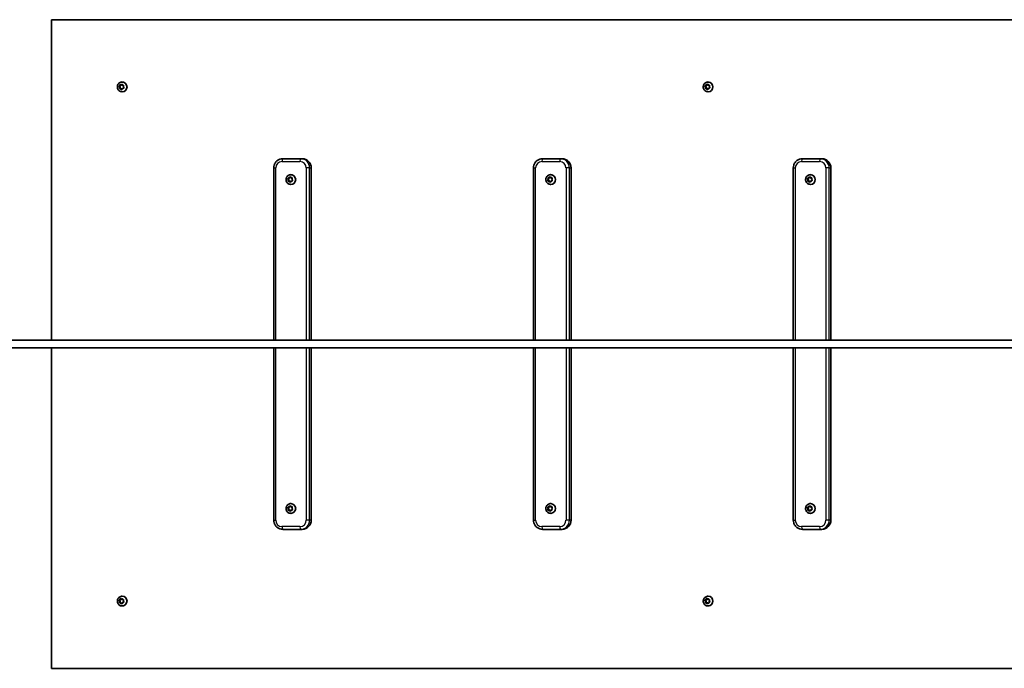
# Model space of a CAD drawing. Units: millimetres. Extents: x -16466 to 16990, y -1693 to 2012.
# Drawn here: x 13050 to 14112, y -188 to 512 of the extents above; entities that cross this region are included whole.
import ezdxf

# ---------------------------------------------------------------- set-up
doc = ezdxf.new("R2010")
doc.units = ezdxf.units.MM
doc.layers.add('Widoczne (ISO)', color=7, linetype='Continuous', lineweight=35)
doc.layers.add('Widoczne wąskie (ISO)', color=7, linetype='Continuous', lineweight=25)

msp = doc.modelspace()

# ---------------------------------------------------------------- linework, layer by layer
at = {"layer": 'Widoczne (ISO)'}
for p, q in [((14480.8, 511.6), (13084, 511.6)), ((13084, 511.6), (13084, 165.6)), ((13156.8, 440.2), (13157.4, 440.2)), ((13157.6, 438.8), (13157, 439.9)), ((13157.2, 440.3), (13158.3, 440.7)), ((13157.4, 440.2), (13158.8, 440.7)), ((13158.1, 438.8), (13157.4, 440.2)), ((13157.4, 437.7), (13157.6, 438.8)), ((13157.6, 438.8), (13158.1, 438.8)), ((13158.6, 437.3), (13157.7, 437.3)), ((13157.8, 437.3), (13158.1, 438.8)), ((13158.3, 440.7), (13158.9, 441.7)), ((13158.3, 440.7), (13158.8, 440.7)), ((13158.7, 437.3), (13159.2, 437.3)), ((13158.8, 440.7), (13159.4, 441.8)), ((13159.7, 436.4), (13158.8, 437.3)), ((13159.4, 441.8), (13160.2, 441)), ((13160.2, 436.5), (13159.4, 437.3)), ((13160.2, 444.4), (13160.4, 444.4)), ((13160.2, 441), (13160.8, 441)), ((13160.2, 441), (13161.4, 441)), ((13160.8, 437.6), (13160.2, 436.5)), ((13160.8, 441), (13161.8, 441)), ((13161.9, 437.9), (13160.8, 437.6)), ((13161.7, 440.6), (13161.5, 439.4)), ((13161.5, 439.4), (13162, 438.4)), ((13789.1, 440.2), (13789.6, 440.2)), ((13789.8, 438.8), (13789.2, 439.9)), ((13789.4, 440.3), (13790.5, 440.7)), ((13789.6, 440.2), (13791.1, 440.7)), ((13790.4, 438.8), (13789.6, 440.2)), ((13789.6, 437.7), (13789.8, 438.8)), ((13789.8, 438.8), (13790.4, 438.8)), ((13790.8, 437.3), (13789.9, 437.3)), ((13790, 437.3), (13790.4, 438.8)), ((13790.5, 440.7), (13791.1, 441.7)), ((13790.5, 440.7), (13791.1, 440.7)), ((13790.9, 437.3), (13791.4, 437.3)), ((13791.9, 436.4), (13791, 437.3)), ((13791.1, 440.7), (13791.6, 441.8)), ((13791.6, 441.8), (13792.5, 441)), ((13792.4, 436.5), (13791.6, 437.3)), ((13792.4, 444.4), (13792.6, 444.4)), ((13793, 437.6), (13792.4, 436.5)), ((13792.5, 441), (13793, 441)), ((13792.5, 441), (13793.6, 441)), ((13793, 441), (13794, 441)), ((13794.1, 437.9), (13793, 437.6)), ((13793.9, 440.6), (13793.7, 439.4)), ((13793.7, 439.4), (13794.3, 438.4)), ((13160.2, 433.9), (13160.4, 433.9)), ((13792.4, 433.9), (13792.6, 433.9)), ((13352.9, 361.6), (13333.5, 361.6)), ((13354.6, 361.6), (13352.9, 361.6)), ((13633.2, 361.6), (13613.9, 361.6)), ((13635, 361.6), (13633.2, 361.6)), ((13913.5, 361.6), (13894.2, 361.6)), ((13915.3, 361.6), (13913.5, 361.6)), ((13323.8, 351.6), (13323.8, 165.6)), ((13364.3, 351.6), (13364.3, 165.6)), ((13604.1, 351.6), (13604.1, 165.6)), ((13644.6, 351.6), (13644.6, 165.6)), ((13884.4, 351.6), (13884.4, 165.6)), ((13925, 351.6), (13925, 165.6)), ((13338.9, 340.3), (13339.4, 340.3)), ((13339.3, 340.4), (13340.4, 340.7)), ((13339.4, 340.3), (13340.9, 340.7)), ((13340.2, 338.9), (13339.4, 340.3)), ((13340.5, 340.9), (13341, 341.8)), ((13340.5, 340.9), (13341, 340.9)), ((13341, 340.9), (13341.5, 341.8)), ((13341.5, 341.8), (13342.3, 341)), ((13342.2, 344.4), (13342.4, 344.4)), ((13342.3, 341), (13343.5, 341)), ((13343.8, 340.6), (13343.5, 339.4)), ((13619.2, 340.3), (13619.7, 340.3)), ((13619.6, 340.4), (13620.7, 340.7)), ((13619.7, 340.3), (13621.2, 340.7)), ((13620.5, 338.9), (13619.7, 340.3)), ((13620.9, 340.9), (13621.3, 341.8)), ((13620.9, 340.9), (13621.4, 340.9)), ((13621.4, 340.9), (13621.8, 341.8)), ((13621.8, 341.8), (13622.6, 341)), ((13622.6, 344.4), (13622.8, 344.4)), ((13622.6, 341), (13623.8, 341)), ((13624.1, 340.6), (13623.8, 339.4)), ((13899.6, 340.3), (13900.1, 340.3)), ((13899.9, 340.4), (13901.1, 340.7)), ((13900.1, 340.3), (13901.6, 340.7)), ((13900.8, 338.9), (13900.1, 340.3)), ((13901.2, 340.9), (13901.7, 341.8)), ((13901.2, 340.9), (13901.7, 340.9)), ((13901.7, 340.9), (13902.2, 341.8)), ((13902.1, 341.8), (13903, 341)), ((13902.9, 344.4), (13903.1, 344.4)), ((13903, 341), (13904.1, 341)), ((13904.4, 340.6), (13904.2, 339.4)), ((13339.7, 338.9), (13339.1, 339.9)), ((13339.3, 337.3), (13339.8, 337.3)), ((13339.4, 337.7), (13339.7, 338.9)), ((13339.7, 338.9), (13340.2, 338.9)), ((13340.8, 337.3), (13339.7, 337.3)), ((13339.8, 337.3), (13340.2, 338.9)), ((13341.3, 337.3), (13339.8, 337.3)), ((13340.8, 337.3), (13341.3, 337.3)), ((13341.7, 336.5), (13340.8, 337.3)), ((13342.1, 336.5), (13341.3, 337.3)), ((13342.8, 337.6), (13342.2, 336.5)), ((13342.2, 333.9), (13342.4, 333.9)), ((13343.9, 337.9), (13342.8, 337.6)), ((13343.5, 339.4), (13344.1, 338.4)), ((13620, 338.9), (13619.4, 339.9)), ((13619.6, 337.3), (13620.1, 337.3)), ((13619.7, 337.7), (13620, 338.9)), ((13620, 338.9), (13620.5, 338.9)), ((13621.2, 337.3), (13620, 337.3)), ((13620.1, 337.3), (13620.5, 338.9)), ((13621.7, 337.3), (13620.1, 337.3)), ((13621.2, 337.3), (13621.7, 337.3)), ((13622, 336.5), (13621.2, 337.3)), ((13622.5, 336.5), (13621.7, 337.3)), ((13623.1, 337.6), (13622.5, 336.5)), ((13622.6, 333.9), (13622.8, 333.9)), ((13624.2, 337.9), (13623.1, 337.6)), ((13623.8, 339.4), (13624.4, 338.4)), ((13900.3, 338.9), (13899.8, 339.9)), ((13899.9, 337.3), (13900.5, 337.3)), ((13900, 337.7), (13900.3, 338.9)), ((13900.3, 338.9), (13900.8, 338.9)), ((13901.5, 337.3), (13900.3, 337.3)), ((13900.5, 337.3), (13900.8, 338.9)), ((13902, 337.3), (13900.5, 337.3)), ((13901.5, 337.3), (13902, 337.3)), ((13902.3, 336.5), (13901.5, 337.3)), ((13902.8, 336.5), (13902, 337.3)), ((13903.4, 337.6), (13902.8, 336.5)), ((13902.9, 333.9), (13903.1, 333.9)), ((13904.5, 337.9), (13903.4, 337.6)), ((13904.2, 339.4), (13904.7, 338.4)), ((14419.9, 165.6), (-15003.5, 165.6)), ((14419.9, 157.6), (-15003.5, 157.6)), ((13084, 157.6), (13084, -188.4)), ((13323.8, 157.6), (13323.8, -28.4)), ((13364.3, 157.6), (13364.3, -28.4)), ((13604.1, 157.6), (13604.1, -28.4)), ((13644.6, 157.6), (13644.6, -28.4)), ((13884.4, 157.6), (13884.4, -28.4)), ((13925, 157.6), (13925, -28.4)), ((13342.2, -10.6), (13342.4, -10.6)), ((13622.6, -10.6), (13622.8, -10.6)), ((13902.9, -10.6), (13903.1, -10.6)), ((13338.9, -14.7), (13339.4, -14.7)), ((13339.7, -16.1), (13339.1, -15.1)), ((13339.3, -14.6), (13340.4, -14.3)), ((13339.3, -17.7), (13339.8, -17.7)), ((13339.4, -14.7), (13340.9, -14.3)), ((13340.2, -16.1), (13339.4, -14.7)), ((13339.4, -17.3), (13339.7, -16.1)), ((13339.7, -16.1), (13340.2, -16.1)), ((13340.8, -17.7), (13339.7, -17.7)), ((13339.8, -17.7), (13340.2, -16.1)), ((13341.3, -17.7), (13339.8, -17.7)), ((13340.5, -14.1), (13341, -13.2)), ((13340.5, -14.1), (13341, -14.1)), ((13340.8, -17.7), (13341.3, -17.7)), ((13341.7, -18.5), (13340.8, -17.7)), ((13341, -14.1), (13341.5, -13.2)), ((13342.1, -18.5), (13341.3, -17.7)), ((13341.5, -13.2), (13342.3, -14)), ((13342.8, -17.4), (13342.2, -18.5)), ((13342.2, -21.1), (13342.4, -21.1)), ((13342.3, -14), (13343.5, -14)), ((13343.9, -17.1), (13342.8, -17.4)), ((13343.8, -14.4), (13343.5, -15.6)), ((13343.5, -15.6), (13344.1, -16.6)), ((13619.2, -14.7), (13619.7, -14.7)), ((13620, -16.1), (13619.4, -15.1)), ((13619.6, -14.6), (13620.7, -14.3)), ((13619.6, -17.7), (13620.1, -17.7)), ((13619.7, -14.7), (13621.2, -14.3)), ((13620.5, -16.1), (13619.7, -14.7)), ((13619.7, -17.3), (13620, -16.1)), ((13620, -16.1), (13620.5, -16.1)), ((13621.2, -17.7), (13620, -17.7)), ((13620.1, -17.7), (13620.5, -16.1)), ((13621.7, -17.7), (13620.1, -17.7)), ((13620.9, -14.1), (13621.3, -13.2)), ((13620.9, -14.1), (13621.4, -14.1)), ((13621.2, -17.7), (13621.7, -17.7)), ((13622, -18.5), (13621.2, -17.7)), ((13621.4, -14.1), (13621.8, -13.2)), ((13622.5, -18.5), (13621.7, -17.7)), ((13621.8, -13.2), (13622.6, -14)), ((13623.1, -17.4), (13622.5, -18.5)), ((13622.6, -14), (13623.8, -14)), ((13622.6, -21.1), (13622.8, -21.1)), ((13624.2, -17.1), (13623.1, -17.4)), ((13624.1, -14.4), (13623.8, -15.6)), ((13623.8, -15.6), (13624.4, -16.6)), ((13899.6, -14.7), (13900.1, -14.7)), ((13900.3, -16.1), (13899.8, -15.1)), ((13899.9, -14.6), (13901.1, -14.3)), ((13899.9, -17.7), (13900.5, -17.7)), ((13900, -17.3), (13900.3, -16.1)), ((13900.1, -14.7), (13901.6, -14.3)), ((13900.8, -16.1), (13900.1, -14.7)), ((13900.3, -16.1), (13900.8, -16.1)), ((13901.5, -17.7), (13900.3, -17.7)), ((13900.5, -17.7), (13900.8, -16.1)), ((13902, -17.7), (13900.5, -17.7)), ((13901.2, -14.1), (13901.7, -13.2)), ((13901.2, -14.1), (13901.7, -14.1)), ((13901.5, -17.7), (13902, -17.7)), ((13902.3, -18.5), (13901.5, -17.7)), ((13901.7, -14.1), (13902.2, -13.2)), ((13902.8, -18.5), (13902, -17.7)), ((13902.1, -13.2), (13903, -14)), ((13903.4, -17.4), (13902.8, -18.5)), ((13902.9, -21.1), (13903.1, -21.1)), ((13903, -14), (13904.1, -14)), ((13904.5, -17.1), (13903.4, -17.4)), ((13904.4, -14.4), (13904.2, -15.6)), ((13904.2, -15.6), (13904.7, -16.6)), ((13333.5, -38.4), (13352.9, -38.4)), ((13352.9, -38.4), (13354.6, -38.4)), ((13613.9, -38.4), (13633.2, -38.4)), ((13633.2, -38.4), (13635, -38.4)), ((13894.2, -38.4), (13913.5, -38.4)), ((13913.5, -38.4), (13915.3, -38.4)), ((13156.8, -114.8), (13157.4, -114.8)), ((13157.6, -116.2), (13157, -115.1)), ((13157.2, -114.6), (13158.3, -114.3)), ((13157.4, -114.8), (13158.8, -114.3)), ((13158.1, -116.2), (13157.4, -114.8)), ((13157.4, -117.3), (13157.6, -116.2)), ((13157.6, -116.2), (13158.1, -116.2)), ((13157.8, -117.7), (13158.1, -116.2)), ((13158.3, -114.3), (13158.9, -113.2)), ((13158.3, -114.3), (13158.8, -114.3)), ((13158.8, -114.3), (13159.4, -113.2)), ((13159.4, -113.2), (13160.2, -114)), ((13160.2, -110.6), (13160.4, -110.6)), ((13160.2, -114), (13160.8, -114)), ((13160.2, -114), (13161.4, -114)), ((13160.8, -114), (13161.8, -114)), ((13161.7, -114.4), (13161.5, -115.5)), ((13161.5, -115.5), (13162, -116.6)), ((13789.1, -114.8), (13789.6, -114.8)), ((13789.8, -116.2), (13789.2, -115.1)), ((13789.4, -114.6), (13790.5, -114.3)), ((13789.6, -114.8), (13791.1, -114.3)), ((13790.4, -116.2), (13789.6, -114.8)), ((13789.6, -117.3), (13789.8, -116.2)), ((13789.8, -116.2), (13790.4, -116.2)), ((13790, -117.7), (13790.4, -116.2)), ((13790.5, -114.3), (13791.1, -113.2)), ((13790.5, -114.3), (13791.1, -114.3)), ((13791.1, -114.3), (13791.6, -113.2)), ((13791.6, -113.2), (13792.5, -114)), ((13792.4, -110.6), (13792.6, -110.6)), ((13792.5, -114), (13793, -114)), ((13792.5, -114), (13793.6, -114)), ((13793, -114), (13794, -114)), ((13793.9, -114.4), (13793.7, -115.5)), ((13793.7, -115.5), (13794.3, -116.6)), ((13158.6, -117.7), (13157.7, -117.7)), ((13158.7, -117.7), (13159.2, -117.7)), ((13159.7, -118.5), (13158.8, -117.7)), ((13160.2, -118.5), (13159.4, -117.7)), ((13160.8, -117.4), (13160.2, -118.5)), ((13160.2, -121.1), (13160.4, -121.1)), ((13161.9, -117.1), (13160.8, -117.4)), ((13790.8, -117.7), (13789.9, -117.7)), ((13790.9, -117.7), (13791.4, -117.7)), ((13791.9, -118.5), (13791, -117.7)), ((13792.4, -118.5), (13791.6, -117.7)), ((13793, -117.4), (13792.4, -118.5)), ((13792.4, -121.1), (13792.6, -121.1)), ((13794.1, -117.1), (13793, -117.4)), ((13084, -188.4), (14480.8, -188.4))]:
    msp.add_line(p, q, dxfattribs=at)
for centre, major_axis, start_param, end_param in [((13158.7, 437.1), (0, 0.189), 5.532175, 7.049776), ((13159.2, 437.1), (0, 0.189), 5.532175, 6.283185), ((13160.4, 439.1), (0, 5.25), 3.141593, 6.283185), ((13790.9, 437.1), (0, 0.189), 5.532175, 7.049776), ((13791.4, 437.1), (0, 0.189), 5.532175, 6.283185), ((13792.6, 439.1), (0, 5.25), 3.141593, 6.283185), ((13354.6, 351.6), (0, 10), 4.712389, 6.283185), ((13635, 351.6), (0, 10), 4.712389, 6.283185), ((13915.3, 351.6), (0, 10), 4.712389, 6.283185), ((13340.3, 340.9), (0, -0.189), 0.277123, 1.794724), ((13340.9, 340.9), (0, -0.189), 0.277123, 1.794724), ((13342.4, 339.1), (0, 5.25), 3.141593, 6.283185), ((13620.7, 340.9), (0, -0.189), 0.277123, 1.794724), ((13621.2, 340.9), (0, -0.189), 0.277123, 1.794724), ((13622.8, 339.1), (0, 5.25), 3.141593, 6.283185), ((13901, 340.9), (0, -0.189), 0.277123, 1.794724), ((13901.5, 340.9), (0, -0.189), 0.277123, 1.794724), ((13903.1, 339.1), (0, 5.25), 3.141593, 6.283185), ((13342.4, -15.9), (0, 5.25), 3.141593, 6.283185), ((13622.8, -15.9), (0, 5.25), 3.141593, 6.283185), ((13903.1, -15.9), (0, 5.25), 3.141593, 6.283185), ((13340.3, -14.1), (0, -0.189), 0.277123, 1.794724), ((13340.9, -14.1), (0, -0.189), 0.277123, 1.794724), ((13620.7, -14.1), (0, -0.189), 0.277123, 1.794724), ((13621.2, -14.1), (0, -0.189), 0.277123, 1.794724), ((13901, -14.1), (0, -0.189), 0.277123, 1.794724), ((13901.5, -14.1), (0, -0.189), 0.277123, 1.794724), ((13354.6, -28.4), (0, -10), 0, 1.570796), ((13635, -28.4), (0, -10), 0, 1.570796), ((13915.3, -28.4), (0, -10), 0, 1.570796), ((13160.4, -115.8), (0, 5.25), 3.141593, 6.283185), ((13792.6, -115.8), (0, 5.25), 3.141593, 6.283185), ((13158.7, -117.9), (0, 0.189), 5.532175, 7.049776), ((13159.2, -117.9), (0, 0.189), 5.532175, 6.283185), ((13790.9, -117.9), (0, 0.189), 5.532175, 7.049776), ((13791.4, -117.9), (0, 0.189), 5.532175, 6.283185)]:
    msp.add_ellipse(centre, major_axis=major_axis, ratio=0.966672, start_param=start_param, end_param=end_param, dxfattribs=at)
for points, knots in [([(13160.2, 433.9), (13159.7, 433.9), (13159.1, 434), (13158.1, 434.3), (13157.6, 434.6), (13156.7, 435.2), (13156.3, 435.6), (13155.7, 436.5), (13155.4, 437), (13155.1, 438.1), (13155, 438.7), (13155.1, 439.8), (13155.2, 440.4), (13155.5, 441.4), (13155.8, 441.9), (13156.5, 442.8), (13156.9, 443.2), (13157.8, 443.8), (13158.3, 444.1), (13159.3, 444.3), (13159.8, 444.4), (13160.2, 444.4)], [2.246383, 2.246383, 2.246383, 2.246383, 2.55837, 2.55837, 2.871953, 2.871953, 3.189658, 3.189658, 3.512346, 3.512346, 3.83893, 3.83893, 4.166851, 4.166851, 4.493025, 4.493025, 4.814983, 4.814983, 5.131887, 5.131887, 5.387976, 5.387976, 5.387976, 5.387976]), ([(13792.4, 433.9), (13791.9, 433.9), (13791.3, 434), (13790.3, 434.3), (13789.8, 434.6), (13788.9, 435.2), (13788.5, 435.6), (13787.9, 436.5), (13787.6, 437), (13787.3, 438.1), (13787.2, 438.7), (13787.3, 439.8), (13787.4, 440.4), (13787.7, 441.4), (13788, 441.9), (13788.7, 442.8), (13789.1, 443.2), (13790, 443.8), (13790.5, 444.1), (13791.5, 444.3), (13792, 444.4), (13792.4, 444.4)], [2.246383, 2.246383, 2.246383, 2.246383, 2.55837, 2.55837, 2.871953, 2.871953, 3.189658, 3.189658, 3.512346, 3.512346, 3.83893, 3.83893, 4.166851, 4.166851, 4.493025, 4.493025, 4.814983, 4.814983, 5.131887, 5.131887, 5.387976, 5.387976, 5.387976, 5.387976]), ([(13323.8, 351.6), (13323.8, 352.7), (13323.9, 353.7), (13324.5, 355.7), (13325, 356.6), (13326.2, 358.3), (13326.9, 359.1), (13328.6, 360.3), (13329.5, 360.8), (13331.5, 361.5), (13332.5, 361.6), (13333.5, 361.6)], [4.712389, 4.712389, 4.712389, 4.712389, 5.026548, 5.026548, 5.340708, 5.340708, 5.654867, 5.654867, 5.969026, 5.969026, 6.283185, 6.283185, 6.283185, 6.283185]), ([(13604.1, 351.6), (13604.1, 352.7), (13604.2, 353.7), (13604.9, 355.7), (13605.3, 356.6), (13606.5, 358.3), (13607.2, 359.1), (13608.9, 360.3), (13609.8, 360.8), (13611.8, 361.5), (13612.8, 361.6), (13613.9, 361.6)], [4.712389, 4.712389, 4.712389, 4.712389, 5.026548, 5.026548, 5.340708, 5.340708, 5.654867, 5.654867, 5.969026, 5.969026, 6.283185, 6.283185, 6.283185, 6.283185]), ([(13884.4, 351.6), (13884.4, 352.7), (13884.6, 353.7), (13885.2, 355.7), (13885.7, 356.6), (13886.9, 358.3), (13887.6, 359.1), (13889.2, 360.3), (13890.2, 360.8), (13892.1, 361.5), (13893.2, 361.6), (13894.2, 361.6)], [4.712389, 4.712389, 4.712389, 4.712389, 5.026548, 5.026548, 5.340708, 5.340708, 5.654867, 5.654867, 5.969026, 5.969026, 6.283185, 6.283185, 6.283185, 6.283185]), ([(13342.2, 333.9), (13341.7, 333.9), (13341.1, 334), (13340.1, 334.3), (13339.6, 334.6), (13338.7, 335.2), (13338.3, 335.6), (13337.7, 336.5), (13337.5, 337.1), (13337.1, 338.1), (13337.1, 338.7), (13337.1, 339.8), (13337.2, 340.4), (13337.6, 341.4), (13337.8, 341.9), (13338.5, 342.8), (13338.9, 343.2), (13339.9, 343.8), (13340.4, 344.1), (13341.3, 344.3), (13341.8, 344.4), (13342.2, 344.4)], [0.132925, 0.132925, 0.132925, 0.132925, 0.444911, 0.444911, 0.758495, 0.758495, 1.076199, 1.076199, 1.398887, 1.398887, 1.725472, 1.725472, 2.053392, 2.053392, 2.379566, 2.379566, 2.701525, 2.701525, 3.018429, 3.018429, 3.274517, 3.274517, 3.274517, 3.274517]), ([(13622.6, 333.9), (13622, 333.9), (13621.5, 334), (13620.4, 334.3), (13619.9, 334.6), (13619.1, 335.2), (13618.7, 335.6), (13618, 336.5), (13617.8, 337.1), (13617.5, 338.1), (13617.4, 338.7), (13617.4, 339.8), (13617.5, 340.4), (13617.9, 341.4), (13618.2, 341.9), (13618.9, 342.8), (13619.3, 343.2), (13620.2, 343.8), (13620.7, 344.1), (13621.7, 344.3), (13622.1, 344.4), (13622.6, 344.4)], [0.132925, 0.132925, 0.132925, 0.132925, 0.444911, 0.444911, 0.758495, 0.758495, 1.076199, 1.076199, 1.398887, 1.398887, 1.725472, 1.725472, 2.053392, 2.053392, 2.379566, 2.379566, 2.701525, 2.701525, 3.018429, 3.018429, 3.274517, 3.274517, 3.274517, 3.274517]), ([(13902.9, 333.9), (13902.4, 333.9), (13901.8, 334), (13900.8, 334.3), (13900.3, 334.6), (13899.4, 335.2), (13899, 335.6), (13898.4, 336.5), (13898.1, 337.1), (13897.8, 338.1), (13897.7, 338.7), (13897.7, 339.8), (13897.9, 340.4), (13898.2, 341.4), (13898.5, 341.9), (13899.2, 342.8), (13899.6, 343.2), (13900.5, 343.8), (13901, 344.1), (13902, 344.3), (13902.4, 344.4), (13902.9, 344.4)], [0.132925, 0.132925, 0.132925, 0.132925, 0.444911, 0.444911, 0.758495, 0.758495, 1.076199, 1.076199, 1.398887, 1.398887, 1.725472, 1.725472, 2.053392, 2.053392, 2.379566, 2.379566, 2.701525, 2.701525, 3.018429, 3.018429, 3.274517, 3.274517, 3.274517, 3.274517]), ([(13342.2, -21.1), (13341.7, -21.1), (13341.1, -21), (13340.1, -20.7), (13339.6, -20.4), (13338.7, -19.8), (13338.3, -19.4), (13337.7, -18.5), (13337.5, -17.9), (13337.1, -16.9), (13337.1, -16.3), (13337.1, -15.2), (13337.2, -14.6), (13337.6, -13.6), (13337.8, -13.1), (13338.5, -12.2), (13338.9, -11.8), (13339.9, -11.2), (13340.4, -10.9), (13341.3, -10.7), (13341.8, -10.6), (13342.2, -10.6)], [0.132925, 0.132925, 0.132925, 0.132925, 0.444911, 0.444911, 0.758495, 0.758495, 1.076199, 1.076199, 1.398887, 1.398887, 1.725472, 1.725472, 2.053392, 2.053392, 2.379566, 2.379566, 2.701525, 2.701525, 3.018429, 3.018429, 3.274517, 3.274517, 3.274517, 3.274517]), ([(13622.6, -21.1), (13622, -21.1), (13621.5, -21), (13620.4, -20.7), (13619.9, -20.4), (13619.1, -19.8), (13618.7, -19.4), (13618, -18.5), (13617.8, -17.9), (13617.5, -16.9), (13617.4, -16.3), (13617.4, -15.2), (13617.5, -14.6), (13617.9, -13.6), (13618.2, -13.1), (13618.9, -12.2), (13619.3, -11.8), (13620.2, -11.2), (13620.7, -10.9), (13621.7, -10.7), (13622.1, -10.6), (13622.6, -10.6)], [0.132925, 0.132925, 0.132925, 0.132925, 0.444911, 0.444911, 0.758495, 0.758495, 1.076199, 1.076199, 1.398887, 1.398887, 1.725472, 1.725472, 2.053392, 2.053392, 2.379566, 2.379566, 2.701525, 2.701525, 3.018429, 3.018429, 3.274517, 3.274517, 3.274517, 3.274517]), ([(13902.9, -21.1), (13902.4, -21.1), (13901.8, -21), (13900.8, -20.7), (13900.3, -20.4), (13899.4, -19.8), (13899, -19.4), (13898.4, -18.5), (13898.1, -17.9), (13897.8, -16.9), (13897.7, -16.3), (13897.7, -15.2), (13897.9, -14.6), (13898.2, -13.6), (13898.5, -13.1), (13899.2, -12.2), (13899.6, -11.8), (13900.5, -11.2), (13901, -10.9), (13902, -10.7), (13902.4, -10.6), (13902.9, -10.6)], [0.132925, 0.132925, 0.132925, 0.132925, 0.444911, 0.444911, 0.758495, 0.758495, 1.076199, 1.076199, 1.398887, 1.398887, 1.725472, 1.725472, 2.053392, 2.053392, 2.379566, 2.379566, 2.701525, 2.701525, 3.018429, 3.018429, 3.274517, 3.274517, 3.274517, 3.274517]), ([(13333.5, -38.4), (13332.5, -38.4), (13331.5, -38.2), (13329.5, -37.5), (13328.6, -37), (13326.9, -35.8), (13326.2, -35), (13325, -33.4), (13324.5, -32.4), (13323.9, -30.4), (13323.8, -29.4), (13323.8, -28.4)], [3.141593, 3.141593, 3.141593, 3.141593, 3.455752, 3.455752, 3.769911, 3.769911, 4.08407, 4.08407, 4.39823, 4.39823, 4.712389, 4.712389, 4.712389, 4.712389]), ([(13613.9, -38.4), (13612.8, -38.4), (13611.8, -38.2), (13609.8, -37.5), (13608.9, -37), (13607.2, -35.8), (13606.5, -35), (13605.3, -33.4), (13604.9, -32.4), (13604.2, -30.4), (13604.1, -29.4), (13604.1, -28.4)], [3.141593, 3.141593, 3.141593, 3.141593, 3.455752, 3.455752, 3.769911, 3.769911, 4.08407, 4.08407, 4.39823, 4.39823, 4.712389, 4.712389, 4.712389, 4.712389]), ([(13894.2, -38.4), (13893.2, -38.4), (13892.1, -38.2), (13890.2, -37.5), (13889.2, -37), (13887.6, -35.8), (13886.9, -35), (13885.7, -33.4), (13885.2, -32.4), (13884.6, -30.4), (13884.4, -29.4), (13884.4, -28.4)], [3.141593, 3.141593, 3.141593, 3.141593, 3.455752, 3.455752, 3.769911, 3.769911, 4.08407, 4.08407, 4.39823, 4.39823, 4.712389, 4.712389, 4.712389, 4.712389]), ([(13160.2, -121.1), (13159.7, -121.1), (13159.1, -121), (13158.1, -120.7), (13157.6, -120.4), (13156.7, -119.7), (13156.3, -119.3), (13155.7, -118.4), (13155.4, -117.9), (13155.1, -116.9), (13155, -116.3), (13155.1, -115.2), (13155.2, -114.6), (13155.5, -113.5), (13155.8, -113), (13156.5, -112.2), (13156.9, -111.8), (13157.8, -111.2), (13158.3, -110.9), (13159.3, -110.7), (13159.8, -110.6), (13160.2, -110.6)], [2.246383, 2.246383, 2.246383, 2.246383, 2.55837, 2.55837, 2.871953, 2.871953, 3.189658, 3.189658, 3.512346, 3.512346, 3.83893, 3.83893, 4.166851, 4.166851, 4.493025, 4.493025, 4.814983, 4.814983, 5.131887, 5.131887, 5.387976, 5.387976, 5.387976, 5.387976]), ([(13792.4, -121.1), (13791.9, -121.1), (13791.3, -121), (13790.3, -120.7), (13789.8, -120.4), (13788.9, -119.7), (13788.5, -119.3), (13787.9, -118.4), (13787.6, -117.9), (13787.3, -116.9), (13787.2, -116.3), (13787.3, -115.2), (13787.4, -114.6), (13787.7, -113.5), (13788, -113), (13788.7, -112.2), (13789.1, -111.8), (13790, -111.2), (13790.5, -110.9), (13791.5, -110.7), (13792, -110.6), (13792.4, -110.6)], [2.246383, 2.246383, 2.246383, 2.246383, 2.55837, 2.55837, 2.871953, 2.871953, 3.189658, 3.189658, 3.512346, 3.512346, 3.83893, 3.83893, 4.166851, 4.166851, 4.493025, 4.493025, 4.814983, 4.814983, 5.131887, 5.131887, 5.387976, 5.387976, 5.387976, 5.387976])]:
    msp.add_open_spline(points, degree=3, knots=knots, dxfattribs=at)
for points in [[(13156.8, 440.2), (13157, 440.3), (13157.1, 440.3), (13157.2, 440.3)], [(13157, 439.9), (13157, 440), (13156.9, 440.1), (13156.8, 440.2)], [(13157.3, 437.3), (13157.3, 437.4), (13157.3, 437.5), (13157.4, 437.7)], [(13157.7, 437.3), (13157.6, 437.3), (13157.4, 437.3), (13157.3, 437.3)], [(13158.9, 441.7), (13159, 441.9), (13159, 442), (13159.1, 442.1)], [(13159.1, 442.1), (13159.2, 442), (13159.3, 441.9), (13159.4, 441.8)], [(13160, 436.2), (13159.9, 436.3), (13159.8, 436.4), (13159.7, 436.4)], [(13160.2, 436.5), (13160.1, 436.4), (13160.1, 436.3), (13160, 436.2)], [(13161.4, 441), (13161.5, 441), (13161.7, 441), (13161.8, 441)], [(13161.8, 441), (13161.8, 440.9), (13161.7, 440.7), (13161.7, 440.6)], [(13162.3, 438), (13162.1, 438), (13162, 438), (13161.9, 437.9)], [(13162, 438.4), (13162.1, 438.3), (13162.2, 438.2), (13162.3, 438)], [(13789.1, 440.2), (13789.2, 440.3), (13789.3, 440.3), (13789.4, 440.3)], [(13789.2, 439.9), (13789.2, 440), (13789.1, 440.1), (13789.1, 440.2)], [(13789.5, 437.3), (13789.5, 437.4), (13789.5, 437.5), (13789.6, 437.7)], [(13789.9, 437.3), (13789.8, 437.3), (13789.6, 437.3), (13789.5, 437.3)], [(13791.1, 441.7), (13791.2, 441.9), (13791.2, 442), (13791.3, 442.1)], [(13791.3, 442.1), (13791.4, 442), (13791.5, 441.9), (13791.6, 441.8)], [(13792.2, 436.2), (13792.1, 436.3), (13792, 436.4), (13791.9, 436.4)], [(13792.4, 436.5), (13792.3, 436.4), (13792.3, 436.3), (13792.2, 436.2)], [(13793.6, 441), (13793.7, 441), (13793.9, 441), (13794, 441)], [(13794, 441), (13794, 440.9), (13794, 440.7), (13793.9, 440.6)], [(13794.5, 438), (13794.3, 438), (13794.2, 438), (13794.1, 437.9)], [(13794.3, 438.4), (13794.3, 438.3), (13794.4, 438.2), (13794.5, 438)], [(13338.9, 340.3), (13339, 340.3), (13339.1, 340.4), (13339.3, 340.4)], [(13339.1, 339.9), (13339, 340), (13339, 340.2), (13338.9, 340.3)], [(13341, 341.8), (13341, 341.9), (13341.1, 342), (13341.2, 342.1)], [(13341.2, 342.1), (13341.3, 342), (13341.4, 341.9), (13341.5, 341.8)], [(13343.5, 341), (13343.6, 341), (13343.7, 341), (13343.9, 341)], [(13343.9, 341), (13343.8, 340.8), (13343.8, 340.7), (13343.8, 340.6)], [(13619.2, 340.3), (13619.4, 340.3), (13619.5, 340.4), (13619.6, 340.4)], [(13619.4, 339.9), (13619.4, 340), (13619.3, 340.2), (13619.2, 340.3)], [(13621.3, 341.8), (13621.4, 341.9), (13621.5, 342), (13621.5, 342.1)], [(13621.5, 342.1), (13621.6, 342), (13621.7, 341.9), (13621.8, 341.8)], [(13623.8, 341), (13623.9, 341), (13624.1, 341), (13624.2, 341)], [(13624.2, 341), (13624.2, 340.8), (13624.1, 340.7), (13624.1, 340.6)], [(13899.6, 340.3), (13899.7, 340.3), (13899.8, 340.4), (13899.9, 340.4)], [(13899.8, 339.9), (13899.7, 340), (13899.6, 340.2), (13899.6, 340.3)], [(13901.7, 341.8), (13901.7, 341.9), (13901.8, 342), (13901.9, 342.1)], [(13901.9, 342.1), (13902, 342), (13902.1, 341.9), (13902.1, 341.8)], [(13904.1, 341), (13904.3, 341), (13904.4, 341), (13904.5, 341)], [(13904.5, 341), (13904.5, 340.8), (13904.5, 340.7), (13904.4, 340.6)], [(13339.3, 337.3), (13339.3, 337.4), (13339.3, 337.6), (13339.4, 337.7)], [(13339.7, 337.3), (13339.5, 337.3), (13339.4, 337.3), (13339.3, 337.3)], [(13342, 336.2), (13341.9, 336.3), (13341.8, 336.4), (13341.7, 336.5)], [(13342.2, 336.5), (13342.1, 336.4), (13342, 336.3), (13342, 336.2)], [(13344.3, 338), (13344.1, 338), (13344, 337.9), (13343.9, 337.9)], [(13344.1, 338.4), (13344.1, 338.2), (13344.2, 338.1), (13344.3, 338)], [(13619.6, 337.3), (13619.6, 337.4), (13619.7, 337.6), (13619.7, 337.7)], [(13620, 337.3), (13619.9, 337.3), (13619.7, 337.3), (13619.6, 337.3)], [(13622.3, 336.2), (13622.2, 336.3), (13622.1, 336.4), (13622, 336.5)], [(13622.5, 336.5), (13622.4, 336.4), (13622.4, 336.3), (13622.3, 336.2)], [(13624.6, 338), (13624.5, 338), (13624.3, 337.9), (13624.2, 337.9)], [(13624.4, 338.4), (13624.5, 338.2), (13624.5, 338.1), (13624.6, 338)], [(13899.9, 337.3), (13900, 337.4), (13900, 337.6), (13900, 337.7)], [(13900.3, 337.3), (13900.2, 337.3), (13900.1, 337.3), (13899.9, 337.3)], [(13902.6, 336.2), (13902.5, 336.3), (13902.4, 336.4), (13902.3, 336.5)], [(13902.8, 336.5), (13902.8, 336.4), (13902.7, 336.3), (13902.6, 336.2)], [(13904.9, 338), (13904.8, 338), (13904.7, 337.9), (13904.5, 337.9)], [(13904.7, 338.4), (13904.8, 338.2), (13904.9, 338.1), (13904.9, 338)], [(13338.9, -14.7), (13339, -14.7), (13339.1, -14.6), (13339.3, -14.6)], [(13339.1, -15.1), (13339, -15), (13339, -14.8), (13338.9, -14.7)], [(13339.3, -17.7), (13339.3, -17.6), (13339.3, -17.4), (13339.4, -17.3)], [(13339.7, -17.7), (13339.5, -17.7), (13339.4, -17.7), (13339.3, -17.7)], [(13341, -13.2), (13341, -13.1), (13341.1, -13), (13341.2, -12.9)], [(13341.2, -12.9), (13341.3, -13), (13341.4, -13.1), (13341.5, -13.2)], [(13342, -18.8), (13341.9, -18.7), (13341.8, -18.6), (13341.7, -18.5)], [(13342.2, -18.5), (13342.1, -18.6), (13342, -18.7), (13342, -18.8)], [(13343.5, -14), (13343.6, -14), (13343.7, -14), (13343.9, -14)], [(13343.9, -14), (13343.8, -14.2), (13343.8, -14.3), (13343.8, -14.4)], [(13344.3, -17), (13344.1, -17), (13344, -17.1), (13343.9, -17.1)], [(13344.1, -16.6), (13344.1, -16.8), (13344.2, -16.9), (13344.3, -17)], [(13619.2, -14.7), (13619.4, -14.7), (13619.5, -14.6), (13619.6, -14.6)], [(13619.4, -15.1), (13619.4, -15), (13619.3, -14.8), (13619.2, -14.7)], [(13619.6, -17.7), (13619.6, -17.6), (13619.7, -17.4), (13619.7, -17.3)], [(13620, -17.7), (13619.9, -17.7), (13619.7, -17.7), (13619.6, -17.7)], [(13621.3, -13.2), (13621.4, -13.1), (13621.5, -13), (13621.5, -12.9)], [(13621.5, -12.9), (13621.6, -13), (13621.7, -13.1), (13621.8, -13.2)], [(13622.3, -18.8), (13622.2, -18.7), (13622.1, -18.6), (13622, -18.5)], [(13622.5, -18.5), (13622.4, -18.6), (13622.4, -18.7), (13622.3, -18.8)], [(13623.8, -14), (13623.9, -14), (13624.1, -14), (13624.2, -14)], [(13624.2, -14), (13624.2, -14.2), (13624.1, -14.3), (13624.1, -14.4)], [(13624.6, -17), (13624.5, -17), (13624.3, -17.1), (13624.2, -17.1)], [(13624.4, -16.6), (13624.5, -16.8), (13624.5, -16.9), (13624.6, -17)], [(13899.6, -14.7), (13899.7, -14.7), (13899.8, -14.6), (13899.9, -14.6)], [(13899.8, -15.1), (13899.7, -15), (13899.6, -14.8), (13899.6, -14.7)], [(13899.9, -17.7), (13900, -17.6), (13900, -17.4), (13900, -17.3)], [(13900.3, -17.7), (13900.2, -17.7), (13900.1, -17.7), (13899.9, -17.7)], [(13901.7, -13.2), (13901.7, -13.1), (13901.8, -13), (13901.9, -12.9)], [(13901.9, -12.9), (13902, -13), (13902.1, -13.1), (13902.1, -13.2)], [(13902.6, -18.8), (13902.5, -18.7), (13902.4, -18.6), (13902.3, -18.5)], [(13902.8, -18.5), (13902.8, -18.6), (13902.7, -18.7), (13902.6, -18.8)], [(13904.1, -14), (13904.3, -14), (13904.4, -14), (13904.5, -14)], [(13904.5, -14), (13904.5, -14.2), (13904.5, -14.3), (13904.4, -14.4)], [(13904.9, -17), (13904.8, -17), (13904.7, -17.1), (13904.5, -17.1)], [(13904.7, -16.6), (13904.8, -16.8), (13904.9, -16.9), (13904.9, -17)], [(13156.8, -114.8), (13157, -114.7), (13157.1, -114.7), (13157.2, -114.6)], [(13157, -115.1), (13157, -115), (13156.9, -114.9), (13156.8, -114.8)], [(13158.9, -113.2), (13159, -113.1), (13159, -113), (13159.1, -112.9)], [(13159.1, -112.9), (13159.2, -113), (13159.3, -113.1), (13159.4, -113.2)], [(13161.4, -114), (13161.5, -114), (13161.7, -114), (13161.8, -114)], [(13161.8, -114), (13161.8, -114.1), (13161.7, -114.2), (13161.7, -114.4)], [(13162, -116.6), (13162.1, -116.7), (13162.2, -116.8), (13162.3, -116.9)], [(13789.1, -114.8), (13789.2, -114.7), (13789.3, -114.7), (13789.4, -114.6)], [(13789.2, -115.1), (13789.2, -115), (13789.1, -114.9), (13789.1, -114.8)], [(13791.1, -113.2), (13791.2, -113.1), (13791.2, -113), (13791.3, -112.9)], [(13791.3, -112.9), (13791.4, -113), (13791.5, -113.1), (13791.6, -113.2)], [(13793.6, -114), (13793.7, -114), (13793.9, -114), (13794, -114)], [(13794, -114), (13794, -114.1), (13794, -114.2), (13793.9, -114.4)], [(13794.3, -116.6), (13794.3, -116.7), (13794.4, -116.8), (13794.5, -116.9)], [(13157.3, -117.7), (13157.3, -117.6), (13157.3, -117.5), (13157.4, -117.3)], [(13157.7, -117.7), (13157.6, -117.7), (13157.4, -117.7), (13157.3, -117.7)], [(13160, -118.8), (13159.9, -118.7), (13159.8, -118.6), (13159.7, -118.5)], [(13160.2, -118.5), (13160.1, -118.6), (13160.1, -118.7), (13160, -118.8)], [(13162.3, -116.9), (13162.1, -117), (13162, -117), (13161.9, -117.1)], [(13789.5, -117.7), (13789.5, -117.6), (13789.5, -117.5), (13789.6, -117.3)], [(13789.9, -117.7), (13789.8, -117.7), (13789.6, -117.7), (13789.5, -117.7)], [(13792.2, -118.8), (13792.1, -118.7), (13792, -118.6), (13791.9, -118.5)], [(13792.4, -118.5), (13792.3, -118.6), (13792.3, -118.7), (13792.2, -118.8)], [(13794.5, -116.9), (13794.3, -117), (13794.2, -117), (13794.1, -117.1)]]:
    msp.add_open_spline(points, degree=3, dxfattribs=at)
at = {"layer": 'Widoczne wąskie (ISO)'}
for p, q in [((13158.8, 437.3), (13159.4, 437.3)), ((13791, 437.3), (13791.6, 437.3)), ((13323.8, 351.6), (13326, 351.6)), ((13326, 165.6), (13326, 351.6)), ((13332.7, 358.6), (13352.1, 358.6)), ((13362.5, 351.6), (13358.8, 351.6)), ((13358.8, 351.6), (13358.8, 165.6)), ((13362.5, 165.6), (13362.5, 351.6)), ((13362.5, 351.6), (13364.3, 351.6)), ((13604.1, 351.6), (13606.3, 351.6)), ((13606.3, 165.6), (13606.3, 351.6)), ((13613.1, 358.6), (13632.4, 358.6)), ((13642.9, 351.6), (13639.2, 351.6)), ((13639.2, 351.6), (13639.2, 165.6)), ((13642.9, 165.6), (13642.9, 351.6)), ((13642.9, 351.6), (13644.6, 351.6)), ((13884.4, 351.6), (13886.7, 351.6)), ((13886.7, 165.6), (13886.7, 351.6)), ((13893.4, 358.6), (13912.8, 358.6)), ((13923.2, 351.6), (13919.5, 351.6)), ((13919.5, 351.6), (13919.5, 165.6)), ((13923.2, 165.6), (13923.2, 351.6)), ((13923.2, 351.6), (13925, 351.6)), ((13340.4, 340.7), (13340.9, 340.7)), ((13620.7, 340.7), (13621.2, 340.7)), ((13901.1, 340.7), (13901.6, 340.7)), ((13326, -28.4), (13326, 157.6)), ((13358.8, 157.6), (13358.8, -28.4)), ((13362.5, -28.4), (13362.5, 157.6)), ((13606.3, -28.4), (13606.3, 157.6)), ((13639.2, 157.6), (13639.2, -28.4)), ((13642.9, -28.4), (13642.9, 157.6)), ((13886.7, -28.4), (13886.7, 157.6)), ((13919.5, 157.6), (13919.5, -28.4)), ((13923.2, -28.4), (13923.2, 157.6)), ((13340.4, -14.3), (13340.9, -14.3)), ((13620.7, -14.3), (13621.2, -14.3)), ((13901.1, -14.3), (13901.6, -14.3)), ((13323.8, -28.4), (13326, -28.4)), ((13362.5, -28.4), (13358.8, -28.4)), ((13364.3, -28.4), (13362.5, -28.4)), ((13604.1, -28.4), (13606.3, -28.4)), ((13642.9, -28.4), (13639.2, -28.4)), ((13644.6, -28.4), (13642.9, -28.4)), ((13884.4, -28.4), (13886.7, -28.4)), ((13923.2, -28.4), (13919.5, -28.4)), ((13925, -28.4), (13923.2, -28.4)), ((13352.1, -35.4), (13332.7, -35.4)), ((13632.4, -35.4), (13613.1, -35.4)), ((13912.8, -35.4), (13893.4, -35.4)), ((13158.8, -117.7), (13159.4, -117.7)), ((13791, -117.7), (13791.6, -117.7))]:
    msp.add_line(p, q, dxfattribs=at)
for centre, major_axis, ratio, start_param, end_param in [((13159.5, 439.1), (0, 2.69), 0.966672, 1.293738, 2.151832), ((13159.5, 439.1), (0, 2.69), 0.966672, 0.24654, 1.104634), ((13159.5, 439.1), (0, -2.69), 0.966672, 5.482528, 6.340622), ((13159.5, 439.1), (0, 2.69), 0.966672, 5.482528, 6.340622), ((13160.2, 439.1), (0, -5.25), 0.966672, 0, 3.141593), ((13159.5, 439.1), (0, -2.69), 0.966672, 0.24654, 1.104634), ((13159.5, 439.1), (0, -2.69), 0.966672, 1.293738, 2.151832), ((13791.8, 439.1), (0, 2.69), 0.966672, 1.293738, 2.151832), ((13791.8, 439.1), (0, 2.69), 0.966672, 0.24654, 1.104634), ((13791.8, 439.1), (0, -2.69), 0.966672, 5.482528, 6.340622), ((13791.8, 439.1), (0, 2.69), 0.966672, 5.482528, 6.340622), ((13792.4, 439.1), (0, -5.25), 0.966672, 0, 3.141593), ((13791.8, 439.1), (0, -2.69), 0.966672, 0.24654, 1.104634), ((13791.8, 439.1), (0, -2.69), 0.966672, 1.293738, 2.151832), ((13333.5, 358.6), (0, 3), 0.256016, 0, 1.570796), ((13352.9, 358.6), (0, 3), 0.256016, 0, 1.570796), ((13352.9, 351.6), (0, 10), 0.966672, 4.712389, 6.283185), ((13613.9, 358.6), (0, 3), 0.256016, 0, 1.570796), ((13633.2, 358.6), (0, 3), 0.256016, 0, 1.570796), ((13633.2, 351.6), (0, 10), 0.966672, 4.712389, 6.283185), ((13894.2, 358.6), (0, 3), 0.256016, 0, 1.570796), ((13913.5, 358.6), (0, 3), 0.256016, 0, 1.570796), ((13913.5, 351.6), (0, 10), 0.966672, 4.712389, 6.283185), ((13332.7, 351.6), (0, 7), 0.966672, 0, 1.570796), ((13352.1, 351.6), (0, 7), 0.966672, 4.712389, 6.283185), ((13613.1, 351.6), (0, 7), 0.966672, 0, 1.570796), ((13632.4, 351.6), (0, 7), 0.966672, 4.712389, 6.283185), ((13893.4, 351.6), (0, 7), 0.966672, 0, 1.570796), ((13912.8, 351.6), (0, 7), 0.966672, 4.712389, 6.283185), ((13341.6, 339.1), (0, 2.69), 0.966672, 0.227476, 1.08557), ((13341.6, 339.1), (0, 2.69), 0.966672, 5.463464, 6.321558), ((13342.2, 339.1), (0, -5.25), 0.966672, 0, 3.141593), ((13341.6, 339.1), (0, -2.69), 0.966672, 1.274674, 2.132768), ((13621.9, 339.1), (0, 2.69), 0.966672, 0.227476, 1.08557), ((13621.9, 339.1), (0, 2.69), 0.966672, 5.463464, 6.321558), ((13622.6, 339.1), (0, -5.25), 0.966672, 0, 3.141593), ((13621.9, 339.1), (0, -2.69), 0.966672, 1.274674, 2.132768), ((13902.2, 339.1), (0, 2.69), 0.966672, 0.227476, 1.08557), ((13902.2, 339.1), (0, 2.69), 0.966672, 5.463464, 6.321558), ((13902.9, 339.1), (0, -5.25), 0.966672, 0, 3.141593), ((13902.2, 339.1), (0, -2.69), 0.966672, 1.274674, 2.132768), ((13341.6, 339.1), (0, 2.69), 0.966672, 1.274674, 2.132768), ((13341.6, 339.1), (0, -2.69), 0.966672, 5.463464, 6.321558), ((13341.6, 339.1), (0, -2.69), 0.966672, 0.227476, 1.08557), ((13621.9, 339.1), (0, 2.69), 0.966672, 1.274674, 2.132768), ((13621.9, 339.1), (0, -2.69), 0.966672, 5.463464, 6.321558), ((13621.9, 339.1), (0, -2.69), 0.966672, 0.227476, 1.08557), ((13902.2, 339.1), (0, 2.69), 0.966672, 1.274674, 2.132768), ((13902.2, 339.1), (0, -2.69), 0.966672, 5.463464, 6.321558), ((13902.2, 339.1), (0, -2.69), 0.966672, 0.227476, 1.08557), ((13342.2, -15.9), (0, -5.25), 0.966672, 0, 3.141593), ((13622.6, -15.9), (0, -5.25), 0.966672, 0, 3.141593), ((13902.9, -15.9), (0, -5.25), 0.966672, 0, 3.141593), ((13341.6, -15.9), (0, 2.69), 0.966672, 1.274674, 2.132768), ((13341.6, -15.9), (0, 2.69), 0.966672, 0.227476, 1.08557), ((13341.6, -15.9), (0, -2.69), 0.966672, 5.463464, 6.321558), ((13341.6, -15.9), (0, 2.69), 0.966672, 5.463464, 6.321558), ((13341.6, -15.9), (0, -2.69), 0.966672, 0.227476, 1.08557), ((13341.6, -15.9), (0, -2.69), 0.966672, 1.274674, 2.132768), ((13621.9, -15.9), (0, 2.69), 0.966672, 1.274674, 2.132768), ((13621.9, -15.9), (0, 2.69), 0.966672, 0.227476, 1.08557), ((13621.9, -15.9), (0, -2.69), 0.966672, 5.463464, 6.321558), ((13621.9, -15.9), (0, 2.69), 0.966672, 5.463464, 6.321558), ((13621.9, -15.9), (0, -2.69), 0.966672, 0.227476, 1.08557), ((13621.9, -15.9), (0, -2.69), 0.966672, 1.274674, 2.132768), ((13902.2, -15.9), (0, 2.69), 0.966672, 1.274674, 2.132768), ((13902.2, -15.9), (0, 2.69), 0.966672, 0.227476, 1.08557), ((13902.2, -15.9), (0, -2.69), 0.966672, 5.463464, 6.321558), ((13902.2, -15.9), (0, 2.69), 0.966672, 5.463464, 6.321558), ((13902.2, -15.9), (0, -2.69), 0.966672, 0.227476, 1.08557), ((13902.2, -15.9), (0, -2.69), 0.966672, 1.274674, 2.132768), ((13332.7, -28.4), (0, -7), 0.966672, 4.712389, 6.283185), ((13352.1, -28.4), (0, -7), 0.966672, 0, 1.570796), ((13352.9, -28.4), (0, -10), 0.966672, 0, 1.570796), ((13613.1, -28.4), (0, -7), 0.966672, 4.712389, 6.283185), ((13632.4, -28.4), (0, -7), 0.966672, 0, 1.570796), ((13633.2, -28.4), (0, -10), 0.966672, 0, 1.570796), ((13893.4, -28.4), (0, -7), 0.966672, 4.712389, 6.283185), ((13912.8, -28.4), (0, -7), 0.966672, 0, 1.570796), ((13913.5, -28.4), (0, -10), 0.966672, 0, 1.570796), ((13333.5, -35.4), (0, -3), 0.256016, 4.712389, 6.283185), ((13352.9, -35.4), (0, -3), 0.256016, 4.712389, 6.283185), ((13613.9, -35.4), (0, -3), 0.256016, 4.712389, 6.283185), ((13633.2, -35.4), (0, -3), 0.256016, 4.712389, 6.283185), ((13894.2, -35.4), (0, -3), 0.256016, 4.712389, 6.283185), ((13913.5, -35.4), (0, -3), 0.256016, 4.712389, 6.283185), ((13159.5, -115.8), (0, 2.69), 0.966672, 1.293738, 2.151832), ((13159.5, -115.8), (0, 2.69), 0.966672, 0.24654, 1.104634), ((13159.5, -115.8), (0, 2.69), 0.966672, 5.482528, 6.340622), ((13160.2, -115.8), (0, -5.25), 0.966672, 0, 3.141593), ((13159.5, -115.8), (0, -2.69), 0.966672, 1.293738, 2.151832), ((13791.8, -115.8), (0, 2.69), 0.966672, 1.293738, 2.151832), ((13791.8, -115.8), (0, 2.69), 0.966672, 0.24654, 1.104634), ((13791.8, -115.8), (0, 2.69), 0.966672, 5.482528, 6.340622), ((13792.4, -115.8), (0, -5.25), 0.966672, 0, 3.141593), ((13791.8, -115.8), (0, -2.69), 0.966672, 1.293738, 2.151832), ((13159.5, -115.8), (0, -2.69), 0.966672, 5.482528, 6.340622), ((13159.5, -115.8), (0, -2.69), 0.966672, 0.24654, 1.104634), ((13791.8, -115.8), (0, -2.69), 0.966672, 5.482528, 6.340622), ((13791.8, -115.8), (0, -2.69), 0.966672, 0.24654, 1.104634)]:
    msp.add_ellipse(centre, major_axis=major_axis, ratio=ratio, start_param=start_param, end_param=end_param, dxfattribs=at)

doc.saveas('drawing.dxf')
